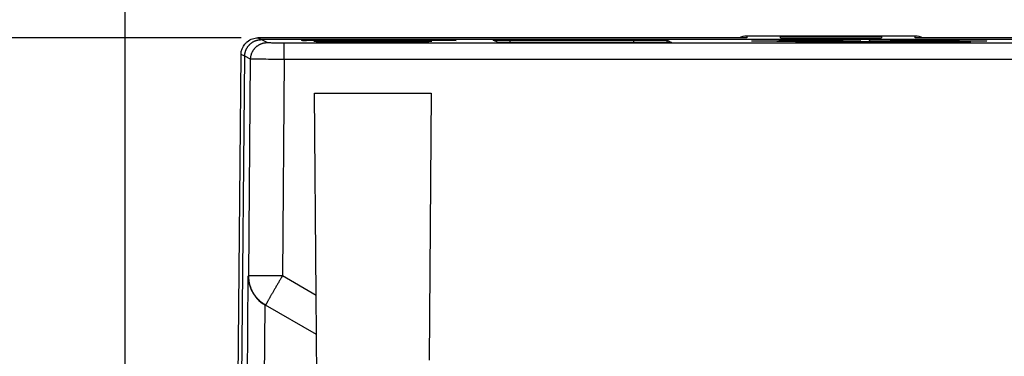
# Model space of a CAD drawing. Extents: x 0 to 594, y 0 to 420.
# Drawn here: x 111 to 169, y 242 to 262 of the extents above; entities that cross this region are included whole.
import ezdxf

# ---------------------------------------------------------------- set-up
doc = ezdxf.new("R2010")
doc.units = 0
doc.layers.get('0').update_dxf_attribs({"linetype": 'CONTINUOUS'})
for name, color, linetype in [('129', 7, 'CONTINUOUS'), ('204', 7, 'CONTINUOUS'), ('214', 7, 'CONTINUOUS')]:
    doc.layers.add(name, color=color, linetype=linetype)
doc.styles.get("Standard").update_dxf_attribs({"font": 'monotxt.shx'})
doc.dimstyles.new('DSTYLE3', dxfattribs={"dimtxt": 3.5, "dimasz": 3.5, "dimexe": 2.5, "dimexo": 1, "dimgap": 2, "dimtad": 0, "dimtih": 1, "dimtoh": 1, "dimdec": 1, "dimrnd": 0.1, "dimzin": 11, "dimcen": 0.09, "dimazin": 3, "dimtp": 0.1, "dimtm": 0.1, "dimtfac": 1, "dimtdec": 4, "dimtofl": 0, "dimtmove": 0, "dimatfit": 3, "dimtolj": 1, "dimtzin": 0})
doc.dimstyles.new('DSTYLE5', dxfattribs={"dimtxt": 3.5, "dimasz": 3.5, "dimexe": 2.5, "dimexo": 1, "dimgap": 2, "dimtad": 0, "dimtih": 1, "dimtoh": 1, "dimdec": 1, "dimrnd": 0.1, "dimzin": 3, "dimcen": 0.09, "dimazin": 3, "dimtp": 0.1, "dimtm": 0.1, "dimtfac": 1, "dimtdec": 4, "dimtofl": 0, "dimtmove": 0, "dimatfit": 3, "dimtolj": 1, "dimtzin": 0})

# ---------------------------------------------------------------- blocks, each defined once
blk = doc.blocks.new('_AH1')
at = {"color": 0, "linetype": 'CONTINUOUS'}
for p, q in [((-1, 0.166667), (0, 0)), ((-1, 0.166667), (-1, -0.166667)), ((0, 0), (-1, -0.166667)), ((0, 0), (-1, 0))]:
    blk.add_line(p, q, dxfattribs=at)
blk = doc.blocks.new('*D10308')
at = {"layer": '129', "color": 150, "linetype": 'CONTINUOUS'}
for p, q in [((117.27057, 205.55408), (117.27057, 278.43802)), ((261.77391, 205.984), (261.77391, 278.43802)), ((117.27057, 275.93802), (176.32224, 275.93802)), ((261.77391, 275.93802), (202.72224, 275.93802))]:
    blk.add_line(p, q, dxfattribs=at)
at = {"layer": '129', "color": 150, "xscale": 3.5, "yscale": 3.5, "zscale": 3.5, "rotation": 180}
blk.add_blockref('_AH1', (117.27057, 275.93802), dxfattribs=at)
at = {"layer": '129', "color": 150, "xscale": 3.5, "yscale": 3.5, "zscale": 3.5}
blk.add_blockref('_AH1', (261.77391, 275.93802), dxfattribs=at)
at = {"layer": '129', "color": 150, "linetype": 'CONTINUOUS', "width": 0.8}
for s, p in [('144.5', (178.32224, 277.93802)), (' mm', (192.32224, 277.93802)), ('[5.69]', (181.12224, 270.43802))]:
    blk.add_text(s, height=3.5, dxfattribs=at).set_placement(p)
blk = doc.blocks.new('*D10310')
at = {"layer": '129', "color": 150, "linetype": 'CONTINUOUS'}
for p, q in [((110.37897, 205.26252), (110.37897, 297.00818)), ((268.59945, 205.26252), (268.59945, 297.00818)), ((110.37897, 294.50818), (176.28921, 294.50818)), ((268.59945, 294.50818), (202.68921, 294.50818))]:
    blk.add_line(p, q, dxfattribs=at)
at = {"layer": '129', "color": 150, "xscale": 3.5, "yscale": 3.5, "zscale": 3.5, "rotation": 180}
blk.add_blockref('_AH1', (110.37897, 294.50818), dxfattribs=at)
at = {"layer": '129', "color": 150, "xscale": 3.5, "yscale": 3.5, "zscale": 3.5}
blk.add_blockref('_AH1', (268.59945, 294.50818), dxfattribs=at)
at = {"layer": '129', "color": 150, "linetype": 'CONTINUOUS', "width": 0.8}
for s, p in [('158.2', (178.28921, 296.50818)), (' mm', (192.28921, 296.50818)), ('[6.23]', (181.08921, 289.00818))]:
    blk.add_text(s, height=3.5, dxfattribs=at).set_placement(p)
blk = doc.blocks.new('*D10311')
at = {"layer": '129', "color": 150, "linetype": 'CONTINUOUS'}
for p, q in [((124.16401, 261.17053), (85.115086, 261.17053)), ((87.615086, 261.17053), (87.615086, 237.67053)), ((87.615086, 199.17053), (87.615086, 222.67053)), ((110.71276, 199.17053), (85.115086, 199.17053))]:
    blk.add_line(p, q, dxfattribs=at)
at = {"layer": '129', "color": 150, "xscale": 3.5, "yscale": 3.5, "zscale": 3.5}
for p, rotation in [((87.615086, 261.17053), 90), ((87.615086, 199.17053), 270)]:
    blk.add_blockref('_AH1', p, dxfattribs=dict(at, rotation=rotation))
at = {"layer": '129', "color": 150, "linetype": 'CONTINUOUS', "width": 0.8}
for s, p in [('62.0', (77.815086, 232.17053)), (' mm', (89.015086, 232.17053)), ('[2.44]', (79.215086, 224.67053))]:
    blk.add_text(s, height=3.5, dxfattribs=at).set_placement(p)
blk = doc.blocks.new('*D10313')
at = {"layer": '129', "color": 150, "linetype": 'CONTINUOUS'}
for p, q in [((124.16401, 261.17053), (65.623369, 261.17053)), ((68.123369, 261.17053), (68.123369, 215.18915)), ((68.123369, 154.20776), (68.123369, 200.18915)), ((140.84932, 154.20776), (65.623369, 154.20776))]:
    blk.add_line(p, q, dxfattribs=at)
at = {"layer": '129', "color": 150, "xscale": 3.5, "yscale": 3.5, "zscale": 3.5}
for p, rotation in [((68.123369, 261.17053), 90), ((68.123369, 154.20776), 270)]:
    blk.add_blockref('_AH1', p, dxfattribs=dict(at, rotation=rotation))
at = {"layer": '129', "color": 150, "linetype": 'CONTINUOUS', "width": 0.8}
for s, p in [('107.0', (56.923369, 209.68915)), (' mm', (70.923369, 209.68915)), ('[4.21]', (59.723369, 202.18915))]:
    blk.add_text(s, height=3.5, dxfattribs=at).set_placement(p)

msp = doc.modelspace()

# ---------------------------------------------------------------- linework, layer by layer
at = {"layer": '204', "color": 1, "linetype": 'CONTINUOUS'}
for p, q in [((127.73895, 261.04226), (136.84903, 261.04226)), ((127.81574, 261.00362), (127.73895, 261.04226)), ((136.84903, 261.04226), (136.84876, 261.00952)), ((136.84903, 261.04226), (136.9154, 261.00877)), ((139.4098, 260.89846), (139.12715, 261.03718)), ((149.7176, 260.89754), (139.4098, 260.89846)), ((140.12689, 261.04605), (147.4577, 261.04605)), ((149.45717, 261.02891), (149.7176, 260.89754)), ((164.17681, 261.28279), (154.17999, 261.28279)), ((157.12521, 260.93961), (154.77884, 260.97509)), ((155.99658, 260.9844), (155.99659, 260.95669)), ((156.09866, 260.98176), (158.44503, 260.94628)), ((156.1784, 261.17926), (156.1784, 261.26522)), ((156.17842, 261.26521), (162.17838, 261.26521)), ((156.17842, 261.17927), (162.17838, 261.17927)), ((159.67327, 260.99171), (156.75857, 260.99171)), ((156.75861, 261.00502), (159.67327, 261.00502)), ((157.08262, 260.92387), (158.03912, 260.93909)), ((158.03912, 260.94423), (157.12521, 260.93961)), ((158.01423, 260.92619), (157.25754, 260.92239)), ((159.47153, 260.90417), (158.01423, 260.92619)), ((158.03911, 260.92581), (158.03912, 260.93909)), ((158.03912, 260.93909), (159.33398, 260.93885)), ((160.09065, 260.93665), (159.33401, 260.93282)), ((159.33401, 260.93282), (160.79135, 260.9108)), ((159.33402, 260.90623), (159.33401, 260.93282)), ((159.67329, 261.00502), (159.67329, 261.01265)), ((159.67329, 260.99172), (159.67329, 261.00502)), ((159.67329, 260.98409), (159.67329, 260.99172)), ((159.90881, 261.01321), (160.94327, 260.99839)), ((160.94327, 260.99839), (159.90881, 260.98352)), ((160.21763, 260.94884), (161.50005, 260.98276)), ((163.098, 260.94285), (160.21763, 260.94285)), ((160.21764, 260.94286), (160.21764, 260.94884)), ((162.68882, 260.98276), (161.40635, 260.94884)), ((161.45126, 261.00502), (166.14399, 261.00502)), ((161.50005, 260.99172), (161.45126, 260.99171)), ((161.45128, 260.99172), (161.45128, 261.00502)), ((161.50005, 260.98276), (162.68882, 260.98276)), ((161.50007, 260.95132), (161.50005, 260.98276)), ((162.11121, 260.9108), (164.45754, 260.94628)), ((162.1784, 261.26522), (162.1784, 261.17926)), ((166.14399, 260.99171), (162.68882, 260.99172)), ((163.09798, 260.94884), (163.09798, 260.94286)), ((165.77736, 260.93961), (163.43103, 260.90417)), ((165.37145, 260.9468), (164.41495, 260.96203)), ((164.45754, 260.94628), (165.77736, 260.93961)), ((164.45754, 260.91967), (164.45754, 260.94628)), ((164.58983, 260.96354), (165.34656, 260.95971)), ((165.34654, 260.94719), (165.34656, 260.95971)), ((165.34656, 260.95971), (166.8039, 260.98176)), ((167.36237, 260.9472), (165.7774, 260.94687)), ((168.12372, 260.97509), (166.66638, 260.95308)), ((166.90599, 260.95669), (166.90599, 260.9844)), ((167.36237, 260.94956), (167.42298, 260.94924)), ((123.7353, 213.82675), (124.14668, 260.17929)), ((128.50286, 257.87832), (135.44686, 257.87864)), ((128.60808, 245.88487), (128.50286, 257.8783)), ((135.44686, 257.87862), (135.30918, 242.01586)), ((128.62874, 243.54679), (128.60808, 245.88487)), ((125.60541, 245.29237), (125.59439, 245.28063)), ((128.62874, 243.54679), (125.60541, 245.29237)), ((128.62893, 243.5299), (128.62874, 243.54679)), ((128.6869, 236.9233), (128.62893, 243.5299)), ((128.62959, 243.52991), (128.62959, 243.52991))]:
    msp.add_line(p, q, dxfattribs=at)
for points in [[(154.77884, 260.97509), (154.74002, 260.9757, -0.000348929), (154.7031, 260.97634, -0.000375054), (154.66812, 260.977, -0.000430377), (154.63525, 260.97768, -0.000533763), (154.60484, 260.97838, -0.000662473), (154.57699, 260.97911, -0.000829691), (154.55202, 260.97986, -0.001079967), (154.53002, 260.98063, -0.001468696), (154.51134, 260.98141, -0.002129697), (154.49604, 260.98222, -0.003332215), (154.48447, 260.98304, -0.006070117), (154.47667, 260.98388, -0.013967103), (154.47297, 260.98473, -0.065423646), (154.47337, 260.98559), (154.47819, 260.98646, -0.041219111), (154.48737, 260.98733, -0.011594442), (154.5012, 260.98821, -0.005225273), (154.51956, 260.98909, -0.003038365), (154.54271, 260.98997, -0.001950829), (154.57047, 260.99084, -0.001383747), (154.60303, 260.99171, -0.001020517), (154.64016, 260.99257, -0.000795399), (154.68198, 260.99341, -0.000632369), (154.72821, 260.99424, -0.000521015), (154.77891, 260.99504, -0.000434506), (154.83374, 260.99583, -0.000371462), (154.8927, 260.99659, -0.000320342), (154.9554, 260.99733, -0.000281221), (155.02179, 260.99804, -0.000248697), (155.09146, 260.99872, -0.000222792), (155.16428, 260.99937, -0.000200911), (155.23985, 260.99998, -0.000182796), (155.31798, 261.00056, -0.0001676), (155.3983, 261.0011, -0.000154704), (155.48058, 261.00161, -0.000143426), (155.56442, 261.00208, -0.000133114), (155.64957, 261.00251, -0.000125801), (155.73581, 261.00291, -0.000120043), (155.82292, 261.00327, -0.000111414), (155.91015, 261.00359, -0.000100327), (155.9971, 261.00388, -0.000103563), (156.08528, 261.00413, -0.000114092), (156.17506, 261.00435, -0.00008748), (156.25925, 261.00454, -0.000038205), (156.33522, 261.00469, -0.000110077), (156.43037, 261.00481, -0.000178024), (156.57339, 261.00492, -0.000090215), (156.75861, 261.00502, -0.00004992)], [(156.75857, 260.99171), (156.71377, 260.99159, 0.000121716), (156.66788, 260.99145, 0.000111686), (156.6208, 260.99127, 0.000110648), (156.57287, 260.99108, 0.000121677), (156.52441, 260.99086, 0.000129928), (156.47576, 260.99061, 0.000138855), (156.42729, 260.99033, 0.000149077), (156.37941, 260.99003, 0.000164055), (156.33258, 260.9897, 0.000181154), (156.28722, 260.98934, 0.000203734), (156.24386, 260.98897, 0.000231961), (156.20287, 260.98857, 0.000269343), (156.1648, 260.98816, 0.000320064), (156.12991, 260.98773, 0.00038901), (156.09872, 260.98729, 0.000490017), (156.07134, 260.98685, 0.000633725), (156.04818, 260.9864, 0.000882613), (156.02921, 260.98595, 0.00131212), (156.01472, 260.98551, 0.002162494), (156.0044, 260.98508, 0.003916233), (155.99832, 260.98466, 0.0116721), (155.99659, 260.98426, 0.2393163), (155.99933, 260.98386, 0.054423912), (156.0044, 260.9835, 0.006213313), (156.01106, 260.98318, 0.007425978), (156.02571, 260.98283, 0.003710009), (156.05542, 260.98235, 0.000999413), (156.09866, 260.98176, 0.000438316)], [(157.25754, 260.92239), (157.25156, 260.9224, -0.000856532), (157.24554, 260.92243, -0.000853548), (157.23947, 260.92248, -0.000836732), (157.2334, 260.92255, -0.000821788), (157.22735, 260.92264, -0.000717958), (157.22134, 260.92274, -0.000485631), (157.2154, 260.92285, -0.000715784), (157.20956, 260.92299, -0.001497664), (157.20383, 260.92316, -0.000440069), (157.19819, 260.92329, 0.002908752), (157.19258, 260.92335, 0.003285589), (157.18691, 260.92336, 0.000626057), (157.18109, 260.92337, -0.00037195), (157.17515, 260.92339, -0.000034851), (157.16912, 260.9234, 0.000070138), (157.16303, 260.92342, -0.000012707), (157.15688, 260.92344, -0.000039764), (157.15072, 260.92346, -0.00002047), (157.14455, 260.92347, -0.000014832), (157.13842, 260.92349, -0.000021283), (157.13235, 260.92351, -0.000024458), (157.12638, 260.92353, -0.000024999), (157.12054, 260.92355, -0.000026632), (157.11485, 260.92357, -0.000029566), (157.10937, 260.92359, -0.000032776), (157.1041, 260.92361, -0.000036487), (157.09911, 260.92363, -0.000041205), (157.09439, 260.92365, -0.000047115), (157.09, 260.92367, -0.000054878), (157.08594, 260.92369, -0.000064697), (157.08226, 260.9237, -0.000078429), (157.07895, 260.92372, -0.000096625), (157.07604, 260.92374, -0.000124293), (157.07353, 260.92375, -0.00016436), (157.07143, 260.92377, -0.000232527), (157.06974, 260.92378, -0.000346458), (157.06847, 260.92379, -0.000599541), (157.0676, 260.92381, -0.001250444), (157.06713, 260.92382, -0.004238215), (157.06702, 260.92383, -0.19621797), (157.06727, 260.92383, -0.015217931), (157.0679, 260.92384, -0.002407918), (157.06892, 260.92385, -0.000713134), (157.07008, 260.92385, -0.000219502), (157.07129, 260.92386, -0.000441108), (157.07338, 260.92386, -0.000376346), (157.07721, 260.92386, -0.000125341), (157.08262, 260.92387, -0.00005863)], [(163.43103, 260.90417), (163.38983, 260.90356, -0.000337508), (163.34537, 260.90296, -0.000288615), (163.29753, 260.90237, -0.000250245), (163.24638, 260.90178, -0.000221348), (163.19167, 260.9012, -0.000200541), (163.13353, 260.90062, -0.000190198), (163.07176, 260.90006, -0.000177574), (163.00653, 260.89951, -0.000167104), (162.93767, 260.89897, -0.000156607), (162.86538, 260.89846, -0.000149158), (162.78955, 260.89796, -0.000141169), (162.71041, 260.89748, -0.000135269), (162.62791, 260.89703, -0.000129003), (162.54232, 260.8966, -0.000124479), (162.45365, 260.8962, -0.000119637), (162.3622, 260.89583, -0.000116171), (162.26806, 260.8955, -0.000112483), (162.17156, 260.8952, -0.000109898), (162.07284, 260.89493, -0.000107188), (161.97226, 260.89471, -0.000105349), (161.87004, 260.89452, -0.000103493), (161.76652, 260.89437, -0.000102312), (161.66199, 260.89427, -0.000101229), (161.55681, 260.89421, -0.000100651), (161.45128, 260.89418, -0.000100295), (161.34575, 260.89421, -0.000100296), (161.24056, 260.89427, -0.000100651), (161.13603, 260.89438, -0.000101226), (161.03252, 260.89452, -0.000102313), (160.93029, 260.89471, -0.000103503), (160.82972, 260.89494, -0.000105346), (160.731, 260.8952, -0.000107149), (160.6345, 260.89551, -0.000109907), (160.54035, 260.89584, -0.000112631), (160.4489, 260.89621, -0.000116134), (160.36024, 260.89661, -0.000119069), (160.27467, 260.89704, -0.000124619), (160.19215, 260.89749, -0.000131149), (160.11292, 260.89797, -0.000134726), (160.03718, 260.89847, -0.000133135), (159.96522, 260.89898, -0.000151289), (159.89603, 260.89952, -0.000185325), (159.82944, 260.90009, -0.000159072), (159.76903, 260.90063, -0.000074251), (159.71622, 260.90113, -0.000227866), (159.65617, 260.90179, -0.000444974), (159.57364, 260.90282, -0.000270304), (159.47153, 260.90417, -0.000164154)], [(159.67327, 261.01265), (159.67347, 261.01265, 0.001952501), (159.67399, 261.01265, 0.000254846), (159.67486, 261.01265, 0.000079869), (159.67603, 261.01265, 0.000018437), (159.67749, 261.01265, 0.000034309), (159.67922, 261.01265, 0.000084103), (159.68118, 261.01265, -0.000008571), (159.68336, 261.01265, -0.000201445), (159.68573, 261.01264, 0.000068987), (159.68828, 261.01265, 0.000719386), (159.69103, 261.01266, 0.000646542), (159.69403, 261.01267, 0.00005176), (159.69734, 261.01269, -0.000126215), (159.70096, 261.01271, -0.000053772), (159.70489, 261.01272, -0.000031798), (159.70912, 261.01274, -0.000042269), (159.71368, 261.01276, -0.000042302), (159.71854, 261.01278, -0.000036649), (159.72372, 261.0128, -0.000033188), (159.72919, 261.01282, -0.000031991), (159.73497, 261.01284, -0.000030257), (159.74101, 261.01286, -0.000028755), (159.74732, 261.01288, -0.000027322), (159.75386, 261.0129, -0.000026397), (159.76062, 261.01292, -0.000025432), (159.76756, 261.01294, -0.000024771), (159.77466, 261.01296, -0.000024131), (159.78188, 261.01298, -0.000023732), (159.78919, 261.013, -0.000023388), (159.79655, 261.01302, -0.000023212), (159.80392, 261.01304, -0.000023132), (159.81127, 261.01306, -0.000023157), (159.81856, 261.01308, -0.00002335), (159.82576, 261.01309, -0.000023621), (159.83282, 261.01311, -0.00002404), (159.83972, 261.01312, -0.000024412), (159.84643, 261.01314, -0.000025305), (159.85293, 261.01315, -0.000026419), (159.85919, 261.01316, -0.000027023), (159.86518, 261.01317, -0.000026677), (159.87087, 261.01318, -0.000030132), (159.87632, 261.01318, -0.000036639), (159.88155, 261.01319, -0.000031835), (159.88628, 261.0132, -0.000015629), (159.89039, 261.0132, -0.000045266), (159.895, 261.0132, -0.000089037), (159.90121, 261.01321, -0.000055995), (159.90881, 261.01321, -0.000034855)], [(159.90881, 260.98352), (159.90512, 260.98353, -0.000800521), (159.90122, 260.98355, -0.000723153), (159.89711, 260.98358, -0.00064795), (159.89282, 260.98362, -0.000596664), (159.88838, 260.98368, -0.000470353), (159.88383, 260.98374, -0.000250861), (159.87918, 260.98381, -0.000432235), (159.87447, 260.98389, -0.001039605), (159.86972, 260.98399, -0.000159436), (159.86492, 260.98407, 0.00237724), (159.86003, 260.9841, 0.002520967), (159.85497, 260.98409, 0.000467606), (159.84964, 260.98409, -0.000258458), (159.84407, 260.98409, -0.000010837), (159.83827, 260.98409, 0.000061008), (159.83227, 260.98409, 0.00000363), (159.82606, 260.98409, -0.000013432), (159.81966, 260.98409, 0.000000087), (159.81309, 260.98409, 0.000004185), (159.80638, 260.98409, 0.000000969), (159.79954, 260.98409), (159.7926, 260.98409, 0.000000769), (159.7856, 260.98409, 0.000001031), (159.77856, 260.98409, 0.000000861), (159.77152, 260.98409, 0.000000822), (159.76451, 260.98409, 0.000000903), (159.75758, 260.98409, 0.000000955), (159.75074, 260.98409, 0.000000988), (159.74406, 260.98409, 0.000001037), (159.73754, 260.98409, 0.000001103), (159.73124, 260.98409, 0.000001181), (159.72518, 260.98409, 0.000001268), (159.71939, 260.98409, 0.00000138), (159.71389, 260.98409, 0.000001508), (159.70872, 260.98409, 0.000001671), (159.70387, 260.98409, 0.000001849), (159.69939, 260.98409, 0.000002111), (159.69526, 260.98409, 0.000002439), (159.69151, 260.98409, 0.000002801), (159.68812, 260.98409, 0.00000311), (159.68511, 260.98408, 0.000004024), (159.68246, 260.98408, 0.000005793), (159.68018, 260.98408, 0.000006196), (159.67825, 260.98408, 0.00000351), (159.67669, 260.98408, 0.000011864), (159.67539, 260.98408, 0.000041343), (159.67425, 260.98408, 0.000061282), (159.67327, 260.98408, 0.000078574)], [(160.03004, 260.93873), (160.03681, 260.93871, -0.000860275), (160.04344, 260.93868, -0.000908902), (160.04991, 260.93861, -0.000945974), (160.05621, 260.93853, -0.000976979), (160.06231, 260.93842, -0.000913691), (160.0682, 260.9383, -0.0006944), (160.07388, 260.93816, -0.000992062), (160.07932, 260.938, -0.001967505), (160.08451, 260.93781, -0.000784822), (160.08949, 260.93765, 0.003389958), (160.09431, 260.93759, 0.00408014), (160.09906, 260.93756, 0.000779129), (160.10379, 260.93754, -0.000548344), (160.10848, 260.93751, -0.000112627), (160.11308, 260.93748, 0.000030679), (160.11758, 260.93745, -0.000094641), (160.12194, 260.93742, -0.000148328), (160.12614, 260.93739, -0.000134896), (160.13015, 260.93735, -0.000144377), (160.13394, 260.93732, -0.00017992), (160.13748, 260.93729, -0.000219168), (160.14075, 260.93725, -0.000266093), (160.14371, 260.93722, -0.000335647), (160.14635, 260.93718, -0.000439492), (160.14863, 260.93714, -0.000606827), (160.15055, 260.93711, -0.000885538), (160.15206, 260.93707, -0.001446873), (160.15317, 260.93704, -0.002723832), (160.15386, 260.93701, -0.007342229), (160.15413, 260.93697, -0.054176659), (160.15396, 260.93694, -0.18702398), (160.15338, 260.93691, -0.010238466), (160.15236, 260.93688, -0.003305197), (160.15095, 260.93686, -0.001662251), (160.14913, 260.93683, -0.000983133), (160.14694, 260.93681, -0.000658409), (160.14438, 260.93678, -0.000473398), (160.1415, 260.93676, -0.000362938), (160.13829, 260.93674, -0.000278297), (160.13482, 260.93673, -0.000215696), (160.13112, 260.93671, -0.000193114), (160.12712, 260.9367, -0.000185133), (160.12281, 260.93669, -0.000126825), (160.11864, 260.93668, -0.000054287), (160.11477, 260.93667, -0.000138619), (160.1096, 260.93666, -0.000193058), (160.10144, 260.93666, -0.000088414), (160.09065, 260.93665, -0.000046919)], [(160.79135, 260.9108), (160.81483, 260.91069, 0.000177843), (160.8414, 260.91058, 0.000133668), (160.87117, 260.91047, 0.000110885), (160.90411, 260.91037, 0.000103336), (160.9404, 260.91027, 0.000092875), (160.97991, 260.91017, 0.000084422), (161.02268, 260.91008, 0.000076739), (161.06845, 260.90999, 0.000071964), (161.11717, 260.90992, 0.000067075), (161.16846, 260.90985, 0.000063874), (161.2221, 260.9098, 0.00006073), (161.27762, 260.90975, 0.000058824), (161.33466, 260.90972, 0.000057112), (161.39271, 260.9097, 0.000056279), (161.45129, 260.9097, 0.00005564), (161.50986, 260.9097, 0.000055434), (161.56789, 260.90972, 0.000056275), (161.62495, 260.90975, 0.000057919), (161.68052, 260.9098, 0.000058632), (161.73411, 260.90985, 0.00005774), (161.78519, 260.90992, 0.00006465), (161.83412, 260.90999, 0.000077934), (161.88068, 260.91008, 0.000069072), (161.92266, 260.91017, 0.000036416), (161.95904, 260.91025, 0.000097932), (161.99846, 260.91037, 0.000196971), (162.04973, 260.91055, 0.000132744), (162.11121, 260.9108, 0.000086578)], [(164.41495, 260.96203), (164.41186, 260.96203, -0.000966686), (164.40912, 260.96205, -0.001251361), (164.40676, 260.96208, -0.001653254), (164.40474, 260.96212, -0.002172671), (164.40307, 260.96218, -0.002882448), (164.40172, 260.96223, -0.003720839), (164.40069, 260.9623, -0.006680105), (164.39995, 260.96238, -0.015290291), (164.3995, 260.96247, -0.031380848), (164.39931, 260.96254, -0.089530916), (164.39937, 260.96259, -0.7438201), (164.39969, 260.96261, -0.020088329), (164.40029, 260.96264, -0.003004293), (164.40117, 260.96267, -0.002408168), (164.40237, 260.96269, -0.001589546), (164.40388, 260.96272, -0.000918373), (164.40573, 260.96276, -0.000610144), (164.40793, 260.96279, -0.000488249), (164.41049, 260.96282, -0.000383744), (164.41341, 260.96286, -0.000306702), (164.41671, 260.96289, -0.000249728), (164.42038, 260.96293, -0.000213007), (164.42442, 260.96296, -0.000181752), (164.42882, 260.963, -0.000159021), (164.43359, 260.96303, -0.000139539), (164.43868, 260.96307, -0.000125255), (164.44411, 260.96311, -0.000112627), (164.44983, 260.96314, -0.000102996), (164.45583, 260.96317, -0.00009446), (164.46208, 260.96321, -0.000087782), (164.46855, 260.96324, -0.000081886), (164.4752, 260.96327, -0.000077102), (164.482, 260.9633, -0.000073053), (164.48891, 260.96333, -0.000069701), (164.49591, 260.96336, -0.000066798), (164.50294, 260.96338, -0.000064081), (164.50998, 260.9634, -0.000062614), (164.517, 260.96343, -0.00006173), (164.52396, 260.96345, -0.000059448), (164.53082, 260.96346, -0.000055486), (164.53752, 260.96348, -0.000059081), (164.54417, 260.96349, -0.000067263), (164.55077, 260.96351, -0.000054411), (164.55687, 260.96352, -0.000025564), (164.56229, 260.96352, -0.000070961), (164.56876, 260.96353, -0.000123114), (164.57806, 260.96354, -0.000068196), (164.58983, 260.96354, -0.000039637)], [(166.14399, 261.00502), (166.2784, 261.00499, -0.000146474), (166.41609, 261.00488, -0.000134405), (166.55731, 261.00469, -0.000133156), (166.70111, 261.00442, -0.000146429), (166.84651, 261.00405, -0.000156358), (166.99245, 261.00359, -0.000167102), (167.13786, 261.00303, -0.000179404), (167.28152, 261.00237, -0.000197429), (167.42201, 261.00161, -0.000218007), (167.55809, 261.00074, -0.000245182), (167.68817, 260.99978, -0.000279152), (167.81114, 260.99872, -0.000324141), (167.92536, 260.99757, -0.000385182), (168.03001, 260.99634, -0.000468156), (168.12359, 260.99504, -0.000589715), (168.20573, 260.99369, -0.000762658), (168.27523, 260.99228, -0.001062172), (168.33212, 260.99084, -0.001579013), (168.37558, 260.98938, -0.002602146), (168.40655, 260.98792, -0.004711351), (168.42479, 260.98647, -0.014026842), (168.42998, 260.98501, -0.27299122), (168.42175, 260.98356, -0.064623152), (168.40654, 260.98222, -0.007453201), (168.38656, 260.98102, -0.008921128), (168.34259, 260.9796, -0.004461759), (168.25347, 260.9776, -0.001202254), (168.12372, 260.97509, -0.000527315)], [(166.8039, 260.98176), (166.82523, 260.982, 0.0005373), (166.84456, 260.98225, 0.000629904), (166.86186, 260.98253, 0.000819868), (166.87686, 260.98283, 0.001244352), (166.88903, 260.98315, 0.00206614), (166.89818, 260.9835, 0.003952571), (166.90388, 260.98387, 0.010992174), (166.90599, 260.98426, 0.10009159), (166.9041, 260.98466, 0.14232792), (166.89818, 260.98508, 0.012273369), (166.8879, 260.98551, 0.004163778), (166.87337, 260.98595, 0.002154022), (166.8544, 260.9864, 0.0012921), (166.83124, 260.98685, 0.000883836), (166.80386, 260.98729, 0.00063612), (166.77267, 260.98773, 0.00048821), (166.73781, 260.98816, 0.000389317), (166.69971, 260.98857, 0.000324375), (166.65863, 260.98897, 0.000267769), (166.61536, 260.98934, 0.000221036), (166.57036, 260.9897, 0.000207891), (166.52317, 260.99003, 0.000209042), (166.47387, 260.99033, 0.000153689), (166.42682, 260.99061, 0.00007231), (166.38378, 260.99084, 0.000174579), (166.3297, 260.99108, 0.00026292), (166.24872, 260.99137, 0.000133286), (166.14399, 260.99171, 0.000074559)], [(166.66637, 260.94704), (166.66637, 260.94735), (166.66637, 260.94765), (166.66637, 260.94795), (166.66637, 260.94825), (166.66637, 260.94855), (166.66637, 260.94885), (166.66637, 260.94916), (166.66637, 260.94946, 1), (166.66637, 260.94976), (166.66637, 260.95006), (166.66637, 260.95036), (166.66637, 260.95066), (166.66637, 260.95097), (166.66637, 260.95127), (166.66637, 260.95153), (166.66638, 260.95187), (166.66638, 260.95239), (166.66638, 260.95308)], [(167.42298, 260.94924), (167.42875, 260.94923, -0.000904771), (167.43424, 260.9492, -0.001013573), (167.43942, 260.94915, -0.001122928), (167.44431, 260.94908, -0.001225645), (167.44889, 260.94899, -0.001242183), (167.45317, 260.94888, -0.001077552), (167.45713, 260.94877, -0.001518586), (167.4608, 260.94863, -0.002852367), (167.46416, 260.94847, -0.00159247), (167.46725, 260.94833, 0.003927012), (167.47011, 260.94826, 0.005333216), (167.47278, 260.94824, 0.0009695), (167.47529, 260.94821, -0.0010616), (167.47761, 260.94818, -0.000510717), (167.47971, 260.94814, -0.000375625), (167.48157, 260.94811, -0.000774719), (167.48316, 260.94807, -0.001226201), (167.48446, 260.94803, -0.001838603), (167.48545, 260.948, -0.003357078), (167.4861, 260.94796, -0.008071488), (167.4864, 260.94792, -0.044327101), (167.48633, 260.94788), (167.48587, 260.94784, -0.018933081), (167.48502, 260.9478, -0.005628694), (167.48374, 260.94776, -0.002597532), (167.48207, 260.94772, -0.001532435), (167.47997, 260.94768, -0.000994382), (167.47747, 260.94764, -0.000711269), (167.47456, 260.9476, -0.000529033), (167.47126, 260.94756, -0.000415332), (167.46757, 260.94753, -0.000333059), (167.46354, 260.94749, -0.000276277), (167.45916, 260.94746, -0.000232757), (167.45448, 260.94743, -0.000200673), (167.44951, 260.9474, -0.000174665), (167.4443, 260.94737, -0.000153976), (167.43887, 260.94735, -0.000138638), (167.43325, 260.94732, -0.000126915), (167.42746, 260.9473, -0.00011362), (167.42158, 260.94728, -0.000099494), (167.41564, 260.94727, -0.000099465), (167.40956, 260.94725, -0.000106004), (167.40332, 260.94724, -0.000080178), (167.39744, 260.94723, -0.000036224), (167.3921, 260.94722, -0.000097002), (167.38542, 260.94721, -0.000152448), (167.37537, 260.94721, -0.000077161), (167.36237, 260.9472, -0.000042883)]]:
    msp.add_lwpolyline(points, format="xyb", dxfattribs=at)
msp.add_lwpolyline([(161.40635, 260.94286), (161.40635, 260.94316), (161.40635, 260.94346), (161.40635, 260.94376), (161.40635, 260.94406), (161.40635, 260.94435), (161.40635, 260.94465), (161.40635, 260.94495), (161.40635, 260.94525), (161.40635, 260.94555), (161.40635, 260.94585), (161.40635, 260.94615), (161.40635, 260.94645), (161.40635, 260.94676), (161.40635, 260.94705), (161.40635, 260.94731), (161.40635, 260.94764), (161.40635, 260.94816), (161.40635, 260.94884)], dxfattribs=at)
for centre, start, end in [((154.19414, 260.23208), 90.771916, 116.73309), ((164.16265, 260.23208), 63.266912, 89.227931)]:
    msp.add_arc(centre, 1.050802, start, end, dxfattribs=at)
for points, knots in [([(124.14668, 260.17929), (124.15028, 260.42373), (124.27627, 260.72379), (124.5645, 260.99558), (124.81256, 261.13749), (125.0354, 261.16926), (125.15333, 261.17056)], [0, 0, 0, 0, 0.0007203426, 0.0009683291, 0.0014453783, 0.0019024263, 0.0019024263, 0.0019024263, 0.0019024263]), ([(136.9154, 261.00877), (136.82262, 261.00983), (136.06569, 261.01761), (134.61368, 261.02555), (132.16397, 261.02853), (130.31088, 261.02448), (128.72474, 261.01468), (128.09254, 261.00776), (127.81574, 261.00362)], [0, 0, 0, 0, 0.041954182, 0.32549926, 0.4672718, 0.71968783, 0.84589584, 1, 1, 1, 1]), ([(128.47773, 260.97405), (128.4788, 260.98251), (129.27726, 260.99842), (132.09172, 261.00792), (134.76659, 260.99761), (135.85869, 260.97309), (134.67315, 260.9497), (131.87005, 260.9402), (129.18368, 260.95054), (128.47675, 260.96654), (128.47773, 260.97405)], [0, 0, 0, 0, 0.1322601, 0.25, 0.3822601, 0.5, 0.6322601, 0.75, 0.8822601, 1, 1, 1, 1]), ([(139.12715, 261.03718), (139.12354, 261.03895), (139.21733, 261.04178), (139.60144, 261.04519), (139.92403, 261.04606), (140.12689, 261.04605)], [0, 0, 0, 0, 0.0005826391, 0.000999745, 0.0015823841, 0.0015823841, 0.0015823841, 0.0015823841]), ([(147.4577, 261.04605), (147.85419, 261.04606), (148.4857, 261.0444), (149.24922, 261.03785), (149.4503, 261.03237), (149.45717, 261.02891)], [0, 0, 0, 0, 0.0011406926, 0.001954681, 0.0030953743, 0.0030953743, 0.0030953743, 0.0030953743]), ([(124.57712, 247.01077), (124.58416, 246.71788), (124.71758, 246.06814), (125.21595, 245.51071), (125.55249, 245.30546)], [0, 0, 0, 0, 0.0011538474, 0.0023204418, 0.0023204418, 0.0023204418, 0.0023204418])]:
    msp.add_open_spline(points, degree=3, knots=knots, dxfattribs=at)
msp.add_open_spline([(125.5944, 245.28065), (125.5803, 245.28875), (125.56634, 245.29704), (125.55249, 245.30546)], degree=3, dxfattribs=at)
at = {"layer": '214', "color": 1, "linetype": 'CONTINUOUS'}
for p, q in [((125.15333, 261.17056), (125.36433, 261.06975)), ((154.17987, 261.17056), (125.15333, 261.17056)), ((125.36433, 261.06975), (125.71567, 260.89302)), ((253.6141, 261.06975), (125.36433, 261.06975)), ((126.7154, 259.89321), (126.7154, 260.88443)), ((126.7154, 260.88443), (171.45308, 260.88443)), ((140.12819, 260.89839), (140.12689, 261.04605)), ((147.4577, 261.04605), (147.45642, 260.89775)), ((149.45604, 260.89758), (149.45717, 261.02891)), ((154.17999, 261.28279), (154.17987, 261.17056)), ((156.09868, 260.95514), (156.09866, 260.98176)), ((156.75859, 260.99172), (156.75861, 261.00502)), ((159.90881, 260.98352), (159.90881, 261.01321)), ((160.79137, 260.89503), (160.79135, 260.9108)), ((162.1112, 260.89503), (162.11121, 260.9108)), ((164.16962, 261.17052), (164.17681, 261.28279)), ((214.8015, 261.17056), (164.16962, 261.17052)), ((166.14399, 260.99171), (166.14399, 261.00502)), ((166.80391, 260.95514), (166.8039, 260.98176)), ((124.36436, 260.0786), (124.14668, 260.17929)), ((123.96097, 213.80893), (124.36436, 260.0786)), ((124.71585, 259.90176), (124.36436, 260.0786)), ((124.60569, 247.04118), (124.71585, 259.90176)), ((126.7154, 259.89321), (126.60532, 247.04122)), ((171.45308, 259.89321), (126.7154, 259.89321)), ((124.49214, 236.9147), (124.57712, 247.01077)), ((124.57712, 247.01077), (124.60569, 247.04118)), ((126.60532, 247.04122), (128.60807, 245.88486)), ((125.55249, 245.30546), (125.48192, 236.92341))]:
    msp.add_line(p, q, dxfattribs=at)
for points in [[(124.36436, 260.0786), (124.36589, 260.12602, -0.012733537), (124.36979, 260.17404, -0.012096876), (124.37615, 260.22271, -0.011917246), (124.38499, 260.27183, -0.012415462), (124.39651, 260.32118, -0.012650377), (124.41069, 260.37055, -0.01280288), (124.42766, 260.41975, -0.012902292), (124.44736, 260.46856, -0.013105583), (124.46989, 260.51674, -0.013213186), (124.49513, 260.56407, -0.013354847), (124.52314, 260.6103, -0.01342553), (124.55374, 260.65523, -0.013521353), (124.58695, 260.6986, -0.013574426), (124.62253, 260.74025, -0.013643086), (124.66045, 260.7799, -0.013633149), (124.70043, 260.81746, -0.013569687), (124.74237, 260.85267, -0.013643209), (124.78605, 260.88549, -0.013808427), (124.83135, 260.91569, -0.013456762), (124.87773, 260.94329, -0.012644258), (124.92491, 260.96809, -0.013601902), (124.97366, 260.99021, -0.015635285), (125.02414, 261.00955, -0.012300749), (125.07199, 261.02601, -0.005348021), (125.11557, 261.03945, -0.016100664), (125.17093, 261.05084, -0.026935752), (125.25498, 261.06096, -0.01379454), (125.36433, 261.06975, -0.007580927)], [(124.71585, 259.90176), (124.71737, 259.94918, -0.012732279), (124.72127, 259.9972, -0.012095835), (124.72762, 260.04588, -0.011916382), (124.73645, 260.095, -0.012414734), (124.74797, 260.14436, -0.012649833), (124.76213, 260.19373, -0.012802529), (124.7791, 260.24294, -0.012902153), (124.79879, 260.29175, -0.013105656), (124.82132, 260.33993, -0.013213487), (124.84655, 260.38728, -0.01335537), (124.87455, 260.43351, -0.013426281), (124.90515, 260.47845, -0.013522319), (124.93834, 260.52182, -0.013575604), (124.97392, 260.56347, -0.013644459), (125.01183, 260.60313, -0.013634702), (125.05181, 260.64069, -0.013571386), (125.09374, 260.67591, -0.013645056), (125.13741, 260.70873, -0.013810411), (125.18271, 260.73894, -0.013458789), (125.22908, 260.76654, -0.012646221), (125.27626, 260.79134, -0.013604054), (125.32501, 260.81347, -0.01563778), (125.37549, 260.83281, -0.012302701), (125.42333, 260.84928, -0.005348862), (125.46691, 260.86272, -0.01610316), (125.52227, 260.87411, -0.026939663), (125.60631, 260.88423, -0.01379636), (125.71567, 260.89302, -0.007581869)], [(160.03, 260.93634), (160.03001, 260.93646), (160.03001, 260.93658), (160.03001, 260.9367), (160.03001, 260.93682), (160.03001, 260.93694), (160.03001, 260.93706), (160.03001, 260.93718), (160.03002, 260.9373), (160.03002, 260.93742), (160.03002, 260.93754, 1), (160.03002, 260.93766), (160.03002, 260.93778), (160.03002, 260.9379), (160.03003, 260.93801), (160.03003, 260.93812), (160.03003, 260.93825), (160.03003, 260.93846), (160.03004, 260.93873)], [(164.58985, 260.95925), (164.58985, 260.95946), (164.58985, 260.95968), (164.58985, 260.95989), (164.58984, 260.96011), (164.58984, 260.96032), (164.58984, 260.96054), (164.58984, 260.96075), (164.58984, 260.96097), (164.58984, 260.96118), (164.58984, 260.9614), (164.58984, 260.96161), (164.58984, 260.96182, -1), (164.58984, 260.96205), (164.58984, 260.96225), (164.58984, 260.96244), (164.58984, 260.96268), (164.58983, 260.96306), (164.58983, 260.96354)], [(167.42292, 260.94727), (167.42292, 260.94737), (167.42293, 260.94747), (167.42293, 260.94757), (167.42293, 260.94767), (167.42294, 260.94776), (167.42294, 260.94786), (167.42294, 260.94796), (167.42294, 260.94806), (167.42295, 260.94816), (167.42295, 260.94826), (167.42295, 260.94835), (167.42296, 260.94845), (167.42296, 260.94855), (167.42296, 260.94865), (167.42296, 260.94874), (167.42297, 260.94885, 1), (167.42297, 260.94902), (167.42298, 260.94924, 1)], [(124.60569, 247.04118), (124.60969, 247.04199, -0.069998933), (124.61861, 247.04277, -0.013194154), (124.63263, 247.04351, -0.005412565), (124.65173, 247.04422, -0.003111537), (124.67635, 247.04488, -0.001956569), (124.70636, 247.04549, -0.001361678), (124.74203, 247.04605, -0.000991257), (124.78315, 247.04655, -0.000770029), (124.82993, 247.04699, -0.000609038), (124.88205, 247.04737, -0.000501155), (124.93962, 247.04768, -0.000416965), (125.00223, 247.04792, -0.000356911), (125.06986, 247.04809, -0.000308141), (125.14203, 247.04819, -0.000271726), (125.21863, 247.04821, -0.0002405), (125.29909, 247.04816, -0.000215547), (125.38316, 247.04804, -0.000196632), (125.47042, 247.04785, -0.000182713), (125.5606, 247.04759, -0.000164774), (125.65264, 247.04727, -0.000145318), (125.74599, 247.04688, -0.000147282), (125.84216, 247.04643, -0.000159747), (125.94144, 247.0459, -0.00012), (126.03538, 247.04537, -0.000051572), (126.12079, 247.04487, -0.000149366), (126.22892, 247.04413, -0.000237981), (126.39261, 247.0429, -0.00011907), (126.60532, 247.04122, -0.000065198)], [(125.60539, 245.29236), (125.54752, 245.3271, -0.008688019), (125.49047, 245.36404, -0.008489006), (125.43424, 245.40327, -0.008427417), (125.37894, 245.44468, -0.008587915), (125.32477, 245.48832, -0.008665117), (125.2718, 245.53407, -0.008709122), (125.2202, 245.58196, -0.008738394), (125.17003, 245.63185, -0.0087994), (125.12149, 245.68375, -0.008832497), (125.0746, 245.73753, -0.008873818), (125.02956, 245.79315, -0.008893624), (124.98639, 245.85047, -0.008918484), (124.94527, 245.90944, -0.008937555), (124.9062, 245.96991, -0.008965817), (124.86935, 246.03182, -0.008950807), (124.83471, 246.09497, -0.00890257), (124.80243, 246.15928, -0.008966277), (124.77248, 246.22468, -0.009114678), (124.74499, 246.29109, -0.00886996), (124.71992, 246.35799, -0.008310705), (124.69739, 246.42513, -0.009061753), (124.67729, 246.49384, -0.010622727), (124.6597, 246.56451, -0.008203417), (124.64467, 246.63113, -0.003181482), (124.63236, 246.69157, -0.011173687), (124.62203, 246.76879, -0.018996922), (124.61313, 246.88693, -0.009489784), (124.60569, 247.04118, -0.005111173)], [(126.60532, 247.04122), (126.5581, 246.95941, 0.000055218), (126.51026, 246.8765, 0.000052693), (126.46175, 246.79239, 0.00005237), (126.41279, 246.70745, 0.000055256), (126.36358, 246.62203, 0.000057391), (126.31432, 246.53649, 0.00005949), (126.2652, 246.45115, 0.000061841), (126.21645, 246.36638, 0.000065107), (126.1683, 246.28261, 0.00006862), (126.12095, 246.20018, 0.000072875), (126.07467, 246.11955, 0.000077748), (126.02964, 246.04104, 0.000083553), (125.98613, 245.96512, 0.000090563), (125.94428, 245.89205, 0.000098872), (125.90438, 245.8223, 0.000108833), (125.86652, 245.75604, 0.000120093), (125.83096, 245.69373, 0.000136115), (125.79773, 245.63544, 0.000156844), (125.76706, 245.58155, 0.000177796), (125.73896, 245.53208, 0.000194952), (125.71361, 245.48737, 0.000250765), (125.69087, 245.44715, 0.000360375), (125.67086, 245.41163, 0.000371308), (125.65374, 245.38115, 0.000191931), (125.63969, 245.35606, 0.000696121), (125.62746, 245.33393, 0.002291385), (125.61598, 245.3126, 0.002875404), (125.60539, 245.29236, 0.002996398)]]:
    msp.add_lwpolyline(points, format="xyb", dxfattribs=at)
msp.add_lwpolyline([(157.08263, 260.9237), (157.08263, 260.92371), (157.08263, 260.92372), (157.08263, 260.92373), (157.08263, 260.92373), (157.08263, 260.92374), (157.08263, 260.92375), (157.08263, 260.92376), (157.08263, 260.92377), (157.08263, 260.92378), (157.08262, 260.92378), (157.08262, 260.92379), (157.08262, 260.9238), (157.08262, 260.92381), (157.08262, 260.92382), (157.08262, 260.92383), (157.08262, 260.92383), (157.08262, 260.92385), (157.08262, 260.92387)], dxfattribs=at)
at = {"layer": '214', "color": 1, "linetype": 'CONTINUOUS', "extrusion": (2, 2, 2)}
for points, knots in [([(125.71567, 260.89302), (125.71791, 260.89188), (125.77322, 260.88963), (125.99667, 260.88678), (126.32707, 260.88487), (126.586, 260.88443), (126.7154, 260.88443)], [2, 2, 2, 2, 2.250009, 2.5000086, 2.7500037, 3, 3, 3, 3]), ([(126.7154, 259.89321), (126.45662, 259.8943), (125.93876, 259.89652), (125.27795, 259.89935), (124.83103, 259.90127), (124.72036, 259.90174), (124.71585, 259.90176)], [2, 2, 2, 2, 2.2499963, 2.4999914, 2.749991, 3, 3, 3, 3])]:
    msp.add_open_spline(points, degree=3, knots=knots, dxfattribs=at)

# ---------------------------------------------------------------- dimensions: what is measured, and where the dimension line sits
at = {"layer": '129', "color": 150, "linetype": 'CONTINUOUS'}
for base, p1, p2, picture, middle in [((268.59945, 294.50818), (110.37897, 204.26252), (268.59945, 204.26252), '*D10310', (189.48921, 294.50818)), ((117.27057, 275.93802), (261.77391, 204.984), (117.27057, 204.55408), '*D10308', (189.52224, 275.93802))]:
    dim = msp.add_linear_dim(base=base, p1=p1, p2=p2, text='<> mm', dimstyle='DSTYLE3', override={"dimblk": '_AH1', "dimsah": 0}, dxfattribs=at)
    dim.commit()
    dim.dimension.update_dxf_attribs({"geometry": picture, "text_midpoint": middle, "dimtype": 128})
for base, p1, p2, picture, middle in [((68.123369, 261.17053), (141.84932, 154.20776), (125.16401, 261.17053), '*D10313', (68.123369, 207.68915)), ((87.615086, 199.17053), (125.16401, 261.17053), (111.71276, 199.17053), '*D10311', (87.615086, 230.17053))]:
    dim = msp.add_linear_dim(base=base, p1=p1, p2=p2, angle=90, text='<> mm', dimstyle='DSTYLE5', override={"dimblk": '_AH1', "dimsah": 0}, dxfattribs=at)
    dim.commit()
    dim.dimension.update_dxf_attribs({"geometry": picture, "text_midpoint": middle, "dimtype": 128})

doc.saveas('drawing.dxf')
